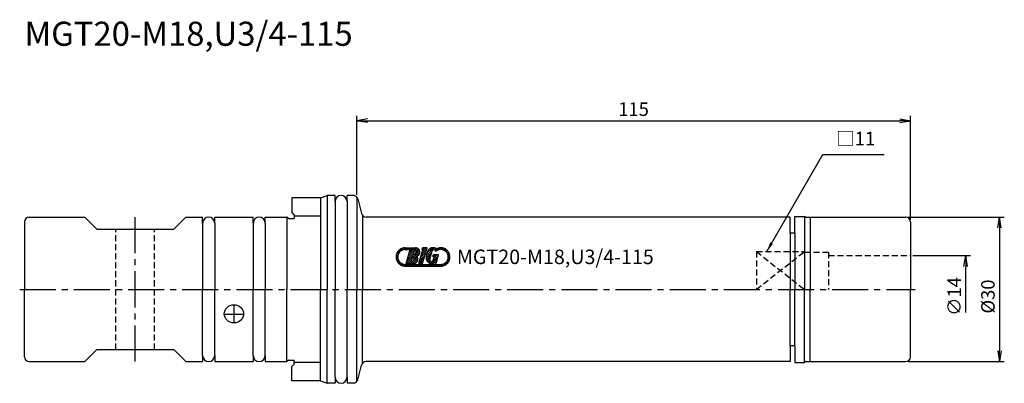
# Model space of a CAD drawing. Extents: x -70 to 134, y -20 to 56.
import ezdxf
from ezdxf.enums import TextEntityAlignment as Align

# ---------------------------------------------------------------- set-up
doc = ezdxf.new("R2010")
doc.units = 0
doc.header["$LTSCALE"] = 10
doc.header["$PDMODE"] = 1
doc.header["$PDSIZE"] = -5
doc.linetypes.add('CENTER2', pattern=[1.125, 0.75, -0.125, 0.125, -0.125])
doc.linetypes.add('HIDDEN2', pattern=[0.1875, 0.125, -0.0625])
doc.layers.get('0').update_dxf_attribs({"linetype": 'CONTINUOUS'})
doc.layers.get('DEFPOINTS').update_dxf_attribs({"linetype": 'CONTINUOUS'})
for name, color, linetype in [('240', 4, 'CONTINUOUS'), ('241', 211, 'CONTINUOUS'), ('242', 3, 'CONTINUOUS'), ('243', 211, 'HIDDEN2'), ('245', 2, 'CENTER2'), ('250', 3, 'CONTINUOUS'), ('251', 40, 'CONTINUOUS'), ('AM_5', 3, 'CONTINUOUS')]:
    doc.layers.add(name, color=color, linetype=linetype)
doc.styles.get("Standard").update_dxf_attribs({"font": 'romans.shx', "bigfont": 'BIGFONT.SHX'})
doc.styles.add('YOKO', font='romans.shx', dxfattribs={"bigfont": 'extfont.shx'})
doc.dimstyles.new('BIGT', dxfattribs={"dimtxt": 2.8, "dimasz": 2.23, "dimexe": 1, "dimexo": 0.5, "dimgap": 1, "dimtad": 3, "dimdec": 3, "dimtxsty": 'STANDARD', "dimblk1": 'OPEN', "dimblk2": 'OPEN', "dimsah": 1, "dimcen": 0, "dimclrd": 256, "dimclre": 256, "dimclrt": 40, "dimazin": 3, "dimtfac": 1, "dimtdec": 3, "dimtix": 1, "dimtmove": 0, "dimatfit": 3, "dimtolj": 1})
doc.dimstyles.new('BIGT$0', dxfattribs={"dimtxt": 2.8, "dimasz": 2.23, "dimexe": 1, "dimexo": 0.5, "dimgap": 1, "dimtad": 3, "dimdec": 3, "dimzin": 9, "dimtxsty": 'STANDARD', "dimblk": 'OPEN', "dimcen": 0, "dimclrd": 256, "dimclre": 256, "dimclrt": 40, "dimazin": 3, "dimtm": 0.01, "dimtfac": 1, "dimtdec": 3, "dimtix": 1, "dimtmove": 0, "dimatfit": 3, "dimtolj": 1})

# ---------------------------------------------------------------- blocks, each defined once
blk = doc.blocks.new('_OPEN')
at = {"color": 0, "linetype": 'BYBLOCK'}
for p, q in [((-1, 0.167), (0, 0)), ((-1, -0.167), (0, 0)), ((0, 0), (-1, 0))]:
    blk.add_line(p, q, dxfattribs=at)
blk = doc.blocks.new('*D21')
at = {"layer": '250', "linetype": 'CONTINUOUS'}
for p, q in [((115.5, 7), (127.5, 7)), ((126.5, -4.77), (126.5, 4.77))]:
    blk.add_line(p, q, dxfattribs=at)
at = {"layer": 'DEFPOINTS', "color": 0, "linetype": 'CONTINUOUS'}
for p in [(115, 7), (126.5, 7), (115, -7)]:
    blk.add_point(p, dxfattribs=at)
at = {"layer": '250', "linetype": 'CONTINUOUS', "xscale": 2.23, "yscale": 2.23, "zscale": 2.23, "rotation": 90}
blk.add_blockref('_OPEN', (126.5, 7), dxfattribs=at)
at = {"layer": '250', "color": 40, "linetype": 'CONTINUOUS', "insert": (124.1, -1.47), "char_height": 2.8, "attachment_point": 5, "rotation": 90}
blk.add_mtext('\\A1;{\\H2.8;∅}14', dxfattribs=at)
blk = doc.blocks.new('矢印なし')
blk = doc.blocks.new('*D22')
at = {"layer": 'AM_5'}
for p, q in [((114.5, 15), (134.5, 15)), ((133.5, 12.77), (133.5, -12.77)), ((114.5, -15), (134.5, -15))]:
    blk.add_line(p, q, dxfattribs=at)
at = {"layer": 'DEFPOINTS', "color": 0}
for p in [(114, 15), (114, -15), (133.5, -15)]:
    blk.add_point(p, dxfattribs=at)
at = {"layer": 'AM_5', "xscale": 2.23, "yscale": 2.23, "zscale": 2.23}
for p, rotation in [((133.5, 15), 90), ((133.5, -15), 270)]:
    blk.add_blockref('_OPEN', p, dxfattribs=dict(at, rotation=rotation))
at = {"layer": 'AM_5', "color": 40, "insert": (131.1, -1.49), "char_height": 2.8, "attachment_point": 5, "rotation": 90}
blk.add_mtext('\\A1;%%c30', dxfattribs=at)
blk = doc.blocks.new('*D23')
at = {"layer": '250', "linetype": 'CONTINUOUS'}
for p, q in [((0, 19.64), (0, 36)), ((2.23, 35), (112.77, 35)), ((115, 14.5), (115, 36))]:
    blk.add_line(p, q, dxfattribs=at)
at = {"layer": 'DEFPOINTS', "color": 0, "linetype": 'CONTINUOUS'}
for p in [(115, 35), (0, 19.14), (115, 14)]:
    blk.add_point(p, dxfattribs=at)
at = {"layer": '250', "linetype": 'CONTINUOUS', "xscale": 2.23, "yscale": 2.23, "zscale": 2.23, "rotation": 180}
blk.add_blockref('_OPEN', (0, 35), dxfattribs=at)
at = {"layer": '250', "linetype": 'CONTINUOUS', "xscale": 2.23, "yscale": 2.23, "zscale": 2.23}
blk.add_blockref('_OPEN', (115, 35), dxfattribs=at)
at = {"layer": '250', "color": 40, "linetype": 'CONTINUOUS', "insert": (57.5, 37.4), "char_height": 2.8, "attachment_point": 5}
blk.add_mtext('\\A1;115', dxfattribs=at)
blk = doc.blocks.new('1')
for p, q in [((8.22, 7.19), (9.61, 8.58)), ((9.65, 8.21), (10.07, 8.64)), ((10.08, 8.64), (10.83, 8.64)), ((10.08, 8.27), (10.72, 8.27)), ((10.11, 8.27), (10.48, 8.64)), ((10.27, 5.36), (11.1, 8.27)), ((10.52, 8.27), (10.8, 8.56)), ((10.83, 8.64), (10.72, 8.27)), ((10.85, 7.39), (12.09, 8.64)), ((11.02, 8.64), (10.91, 8.27)), ((10.91, 8.27), (11.1, 8.27)), ((10.92, 8.27), (11.29, 8.64)), ((11.01, 7.96), (11.69, 8.64)), ((11.02, 8.64), (12.19, 8.64)), ((12.01, 8.26), (11.71, 7.22)), ((12.08, 8.22), (12.46, 8.6)), ((12.27, 8.01), (12.73, 8.46)), ((12.32, 7.65), (12.93, 8.26)), ((13.7, 8.24), (12.88, 5.36)), ((13.7, 8.24), (12.88, 5.36)), ((12.88, 5.36), (13.7, 8.24)), ((13.37, 7.09), (14.51, 8.23)), ((13.53, 7.65), (14.52, 8.64)), ((13.68, 8.64), (13.57, 8.24)), ((13.68, 8.64), (13.57, 8.24)), ((13.57, 8.24), (13.68, 8.64)), ((13.57, 8.24), (13.7, 8.24)), ((13.57, 8.24), (13.7, 8.24)), ((13.57, 8.24), (13.7, 8.24)), ((13.67, 8.6), (13.71, 8.64)), ((14.63, 8.64), (13.68, 8.64)), ((14.63, 8.64), (13.68, 8.64)), ((13.68, 8.64), (14.63, 8.64)), ((13.69, 5.36), (14.63, 8.64)), ((13.69, 5.36), (14.63, 8.64)), ((13.69, 5.36), (14.63, 8.64)), ((13.7, 8.22), (14.11, 8.64)), ((14.46, 6.96), (16.11, 8.61)), ((14.59, 7.5), (15.72, 8.63)), ((16.13, 8.23), (16.4, 8.5)), ((16.36, 8.05), (16.81, 8.5)), ((16.91, 8.17), (16.8, 8.52)), ((16.86, 8.15), (16.9, 8.19)), ((16.97, 8.57), (17.08, 8.23)), ((16.97, 8.57), (16.97, 8.57)), ((17.08, 8.23), (16.97, 8.57)), ((16.97, 8.57), (17.08, 8.23)), ((16.97, 8.57), (16.97, 8.57)), ((17.08, 8.23), (16.97, 8.57)), ((16.97, 8.57), (17.08, 8.23)), ((16.97, 8.57), (16.97, 8.57)), ((17.08, 8.23), (16.97, 8.57)), ((16.97, 8.57), (17.08, 8.23)), ((16.97, 8.57), (16.97, 8.57)), ((17.08, 8.23), (16.97, 8.57)), ((17.08, 8.23), (16.97, 8.57)), ((17.05, 8.34), (17.34, 8.63)), ((17.08, 8.23), (17.08, 8.23)), ((17.08, 8.23), (17.08, 8.23)), ((17.08, 8.23), (17.08, 8.23)), ((17.08, 8.23), (17.08, 8.23)), ((17.39, 8.27), (17.73, 8.62)), ((17.76, 8.24), (18.06, 8.54)), ((18.07, 8.15), (18.34, 8.42)), ((18.33, 8), (18.59, 8.27)), ((8.17, 6.73), (8.59, 7.15)), ((8.2, 6.36), (8.53, 6.69)), ((8.29, 6.05), (8.58, 6.34)), ((10.36, 5.69), (11.9, 7.23)), ((10.44, 5.36), (11.47, 6.4)), ((10.52, 6.26), (11.8, 7.53)), ((10.68, 6.82), (11.96, 8.1)), ((11.24, 5.36), (12.58, 6.7)), ((11.59, 6.81), (11.29, 5.77)), ((11.65, 5.36), (12.68, 6.39)), ((11.76, 6.69), (13.06, 7.99)), ((11.9, 6.43), (13.1, 7.62)), ((12.88, 5.39), (14.02, 6.53)), ((13.05, 5.95), (14.19, 7.09)), ((13.21, 6.52), (14.35, 7.66)), ((14.4, 6.5), (15.59, 7.68)), ((14.46, 6.16), (15.42, 7.12)), ((14.6, 5.89), (15.26, 6.55)), ((15.17, 6.25), (15.67, 7.96)), ((15.7, 5.37), (16.79, 6.46)), ((15.84, 6.85), (15.94, 7.22)), ((15.84, 6.85), (16.14, 6.85)), ((15.87, 5.94), (16.95, 7.03)), ((15.91, 6.04), (16.14, 6.85)), ((15.94, 7.22), (17, 7.22)), ((15.97, 6.85), (16.33, 7.22)), ((16.05, 6.53), (16.74, 7.22)), ((16.47, 5.36), (17, 7.22)), ((18.55, 7.82), (18.81, 8.08)), ((18.74, 7.6), (19, 7.86)), ((18.88, 7.34), (19.15, 7.61)), ((18.89, 6.14), (19.37, 6.61)), ((18.97, 7.03), (19.27, 7.33)), ((19, 6.66), (19.35, 7)), ((8.42, 5.77), (8.69, 6.04)), ((8.59, 5.53), (8.84, 5.79)), ((8.78, 5.32), (9.04, 5.58)), ((9.01, 5.15), (9.27, 5.41)), ((9.26, 5), (9.54, 5.28)), ((9.56, 4.89), (9.86, 5.2)), ((9.9, 4.83), (10.25, 5.18)), ((10.08, 5.18), (17.46, 5.18)), ((10.08, 4.82), (17.46, 4.82)), ((10.27, 5.36), (11.78, 5.36)), ((10.29, 4.82), (10.66, 5.18)), ((10.7, 4.82), (11.06, 5.18)), ((10.84, 5.36), (11.31, 5.83)), ((11.1, 4.82), (11.47, 5.18)), ((11.51, 4.82), (11.87, 5.18)), ((11.91, 4.82), (12.27, 5.18)), ((12.12, 5.43), (12.62, 5.93)), ((12.32, 4.82), (12.68, 5.18)), ((12.72, 4.82), (13.08, 5.18)), ((12.88, 5.36), (13.69, 5.36)), ((12.88, 5.36), (13.69, 5.36)), ((12.88, 5.36), (13.69, 5.36)), ((13.12, 4.82), (13.49, 5.18)), ((13.27, 5.36), (13.86, 5.96)), ((13.53, 4.82), (13.89, 5.18)), ((13.67, 5.36), (13.7, 5.39)), ((13.93, 4.82), (14.3, 5.18)), ((14.34, 4.82), (14.7, 5.18)), ((14.74, 4.82), (15.1, 5.18)), ((14.79, 5.67), (15.17, 6.06)), ((15.02, 5.5), (15.34, 5.82)), ((15.14, 4.82), (15.51, 5.18)), ((15.32, 5.39), (15.74, 5.82)), ((15.55, 4.82), (15.91, 5.18)), ((15.95, 4.82), (16.32, 5.18)), ((16.26, 5.58), (16.47, 5.36)), ((16.28, 5.55), (16.62, 5.89)), ((16.36, 4.82), (16.72, 5.18)), ((16.76, 4.82), (17.12, 5.18)), ((17.16, 4.82), (17.53, 5.18)), ((17.57, 4.82), (18.05, 5.3)), ((18.07, 4.92), (19.27, 6.11))]:
    blk.add_line(p, q)
for centre, radius, start, end in [((10.08, 6.73), 1.91, 90, 270), ((10.08, 6.73), 1.55, 90, 270), ((11.79, 7.76), 0.546, 261.6626, 66.3382), ((12.19, 7.73), 0.909, 287.6696, 90.2362), ((15.84, 7.46), 1.18, 53.444, 164.0002), ((16.03, 7.86), 0.382, 1.7101, 163.9984), ((17.46, 6.73), 1.91, 110.2296, 118.5717), ((17.46, 6.73), 1.91, 270, 104.7708), ((17.46, 6.73), 1.55, 270, 104.1274), ((11.37, 6.31), 0.546, 261.6629, 66.3382), ((11.78, 6.27), 0.909, 270, 40.3298), ((15.58, 6.55), 1.18, 163.9998, 304.9639), ((17.51, 6.48), 3.09, 155.2052, 172.7948), ((15.54, 6.15), 0.382, 164.0003, 344.0003), ((17.46, 6.73), 1.55, 110.8722, 132.5419)]:
    blk.add_arc(centre, radius, start, end)
at = {"layer": '240'}
for p, q in [((-7.5, 19), (-13.5, 19)), ((-13.5, 19), (-13.5, 16)), ((-7.5, 19), (-6.13, 19.5)), ((-4.5, 19.5), (-6.13, 19.5)), ((-4.5, 18.25), (-4.5, 19.5)), ((-0.64, 19.5), (-2, 19.5)), ((-2, 18.25), (-2, 19.5)), ((-0.51, 19.47), (-0.64, 19.5)), ((0.2, 18.76), (1.01, 15.74)), ((-68, 15), (-56.5, 15)), ((-54, 12.5), (-56.5, 15)), ((-38, 12.5), (-35.5, 15)), ((-35.5, 15), (-32, 15)), ((-32, 13.75), (-32, 15)), ((-29.5, 15), (-21.5, 15)), ((-29.5, 13.75), (-29.5, 15)), ((-21.5, 13.75), (-21.5, 15)), ((-19, 15), (-14.5, 15)), ((-19, 13.75), (-19, 15)), ((-14.2, 14.7), (-14.5, 15)), ((-14.2, 14.7), (-13, 14.7)), ((-13, 15.5), (-13.5, 16)), ((-13, 15.5), (-13, 14.7)), ((90, 15), (1.97, 15)), ((90, 11.7), (90, 15)), ((91, 11.7), (91, 15.15)), ((91, 15.15), (93, 15.15)), ((93.26, 15), (93, 15.15)), ((93.26, 15), (114, 15)), ((-69, 14), (-69, 0)), ((-54, 12.5), (-46, 12.5)), ((-46, 12.5), (-38, 12.5)), ((115, 14), (115, 0)), ((91, 11.7), (90, 11.7)), ((-69, -14), (-69, 0)), ((115, -14), (115, 0)), ((90, -11.7), (90, -15)), ((91, -11.7), (90, -11.7)), ((91, -11.7), (91, -15.15)), ((-54, -12.5), (-56.5, -15)), ((-54, -12.5), (-46, -12.5)), ((-46, -12.5), (-38, -12.5)), ((-38, -12.5), (-35.5, -15)), ((-32, -13.75), (-32, -15)), ((-29.5, -13.75), (-29.5, -15)), ((-21.5, -13.75), (-21.5, -15)), ((-19, -13.75), (-19, -15)), ((-68, -15), (-56.5, -15)), ((-35.5, -15), (-32, -15)), ((-29.5, -15), (-21.5, -15)), ((-19, -15), (-14.5, -15)), ((-14.2, -14.7), (-14.5, -15)), ((-14.2, -14.7), (-13, -14.7)), ((-13, -15.5), (-13.5, -16)), ((-13.5, -19), (-13.5, -16)), ((-13, -15.5), (-13, -14.7)), ((0.2, -18.76), (1.01, -15.74)), ((90, -15), (1.97, -15)), ((91, -15.15), (93, -15.15)), ((93.26, -15), (93, -15.15)), ((93.26, -15), (114, -15)), ((-4.5, -18.25), (-4.5, -19.5)), ((-2, -18.25), (-2, -19.5)), ((-7.5, -19), (-13.5, -19)), ((-7.5, -19), (-6.13, -19.5)), ((-4.5, -19.5), (-6.13, -19.5)), ((-0.64, -19.5), (-2, -19.5)), ((-0.51, -19.47), (-0.64, -19.5))]:
    blk.add_line(p, q, dxfattribs=at)
for centre, radius, start, end in [((-3.25, 18.25), 1.25, 0, 180), ((-0.77, 18.5), 1, 15, 75), ((-68, 14), 1, 90, 180), ((-30.75, 13.75), 1.25, 0, 180), ((-20.25, 13.75), 1.25, 0, 180), ((1.97, 16), 1, 195, 270), ((114, 14), 1, 0, 90), ((-68, -14), 1, 180, 270), ((-30.75, -13.75), 1.25, 180, 0), ((-20.25, -13.75), 1.25, 180, 0), ((114, -14), 1, 270, 0), ((1.97, -16), 1, 90, 165), ((-3.25, -18.25), 1.25, 180, 0), ((-0.77, -18.5), 1, 285, 345)]:
    blk.add_arc(centre, radius, start, end, dxfattribs=at)
at = {"layer": '241', "linetype": 'CONTINUOUS'}
for p, q in [((-7.5, 19), (-7.5, 0)), ((-7.5, 15.2), (-13, 15.2)), ((-7.5, -19), (-7.5, 0)), ((-7.5, -15.2), (-13, -15.2))]:
    blk.add_line(p, q, dxfattribs=at)
at = {"layer": '241'}
for p, q in [((-6.13, 19.5), (-6.13, 0)), ((0, 19.14), (0, 0)), ((-4.5, 18.25), (-4.5, 0)), ((-2, 18.25), (-2, 0)), ((-14.5, 15), (-14.5, 0)), ((1.21, 15.36), (1.21, 0)), ((93, 15.15), (93, 0)), ((94.2, 15), (94.2, 0)), ((-32, 13.75), (-32, 0)), ((-29.5, 13.75), (-29.5, 0)), ((-21.5, 13.75), (-21.5, 0)), ((-19, 13.75), (-19, 0)), ((90, 11.7), (90, 0)), ((91, 11.7), (91, 0)), ((-32, -13.75), (-32, 0)), ((-29.5, -13.75), (-29.5, 0)), ((-21.5, -13.75), (-21.5, 0)), ((-19, -13.75), (-19, 0)), ((-14.5, -15), (-14.5, 0)), ((-6.13, -19.5), (-6.13, 0)), ((-4.5, -18.25), (-4.5, 0)), ((-2, -18.25), (-2, 0)), ((0, -19.14), (0, 0)), ((1.21, -15.36), (1.21, 0)), ((90, -11.7), (90, 0)), ((91, -11.7), (91, 0)), ((93, -15.15), (93, 0)), ((94.2, -15), (94.2, 0))]:
    blk.add_line(p, q, dxfattribs=at)
at = {"layer": '241', "linetype": 'HIDDEN2'}
for p, q in [((83, 7.85), (83, 0)), ((83, 7.85), (93, 7.85)), ((93, 7.85), (93, 0)), ((93, 7.75), (98, 7.75)), ((93, 7.14), (93, 0)), ((98, 7.75), (98, 0)), ((98, 7), (115, 7))]:
    blk.add_line(p, q, dxfattribs=at)
at = {"layer": '241'}
blk.add_ellipse((-25.5, -5.08), major_axis=(-2, 0), ratio=0.939446, dxfattribs=at)
at = {"layer": '242', "linetype": 'HIDDEN2'}
for p, q in [((83, 7.85), (93, 0)), ((83, 0), (93, 7.85))]:
    blk.add_line(p, q, dxfattribs=at)
at = {"layer": '243'}
for p, q in [((-50, -12.5), (-50, 12.5)), ((-42, -12.5), (-42, 12.5))]:
    blk.add_line(p, q, dxfattribs=at)
at = {"layer": '245'}
for p, q in [((-46, -15), (-46, 15)), ((-70, 0), (116, 0)), ((-25.5, -3.21), (-25.5, -6.96)), ((-27.5, -5.13), (-23.5, -5.13))]:
    blk.add_line(p, q, dxfattribs=at)
at = {"style": 'YOKO'}
blk.add_text('MGT20-M18,U3/4-115', height=3, dxfattribs=at).set_placement((20.8, 5.25))

msp = doc.modelspace()

# ---------------------------------------------------------------- linework, layer by layer
at = {"layer": '250', "linetype": 'CONTINUOUS'}
msp.add_line((96.8084, 28.0272), (109.5284, 28.0272), dxfattribs=at)

# ---------------------------------------------------------------- block references
at = {"layer": '245'}
msp.add_blockref('1', (0, 0), dxfattribs=at)

# ---------------------------------------------------------------- texts
at = {"layer": '241', "style": 'YOKO'}
msp.add_text('MGT20-M18,U3/4-115', height=5, dxfattribs=at).set_placement((-69, 49), align=Align.BOTTOM_LEFT)
at = {"layer": '251', "linetype": 'CONTINUOUS', "insert": (99.6084, 29.0272), "char_height": 2.8, "attachment_point": 7, "style": 'YOKO'}
msp.add_mtext('□11', dxfattribs=at)

# ---------------------------------------------------------------- dimensions: what is measured, and where the dimension line sits
at = {"layer": '250', "linetype": 'CONTINUOUS'}
dim = msp.add_linear_dim(base=(115, 35), p1=(0, 19.1413), p2=(115, 14), dimstyle='BIGT$0', dxfattribs=at)
dim.commit()
dim.dimension.update_dxf_attribs({"geometry": '*D23', "text_midpoint": (57.5, 37.4)})
dim = msp.add_linear_dim(base=(126.5, 7), p1=(115, -7), p2=(115, 7), angle=90, text='{\\H2.8;∅}<>', dimstyle='BIGT', override={"dimtad": 3, "dimblk1": '矢印なし', "dimse1": 1, "dimtmove": 0, "dimatfit": 3, "dimtvp": 1}, dxfattribs=at)
dim.commit()
dim.dimension.update_dxf_attribs({"geometry": '*D21', "text_midpoint": (126.5, -1.4652), "dimtype": 160})
at = {"layer": 'AM_5'}
dim = msp.add_linear_dim(base=(133.5, -15), p1=(114, 15), p2=(114, -15), angle=90, text='%%c<>', dimstyle='BIGT$0', dxfattribs=at)
dim.commit()
dim.dimension.update_dxf_attribs({"geometry": '*D22', "text_midpoint": (133.5, -1.4862), "dimtype": 160})

# ---------------------------------------------------------------- leaders
at = {"layer": '250', "linetype": 'CONTINUOUS'}
msp.add_leader([(85.1584, 7.8489), (96.8084, 28.0272)], dimstyle='BIGT', override={"dimtxt": 4, "dimasz": 2, "dimexe": 2, "dimexo": 2}, dxfattribs=at)

doc.saveas('drawing.dxf')
